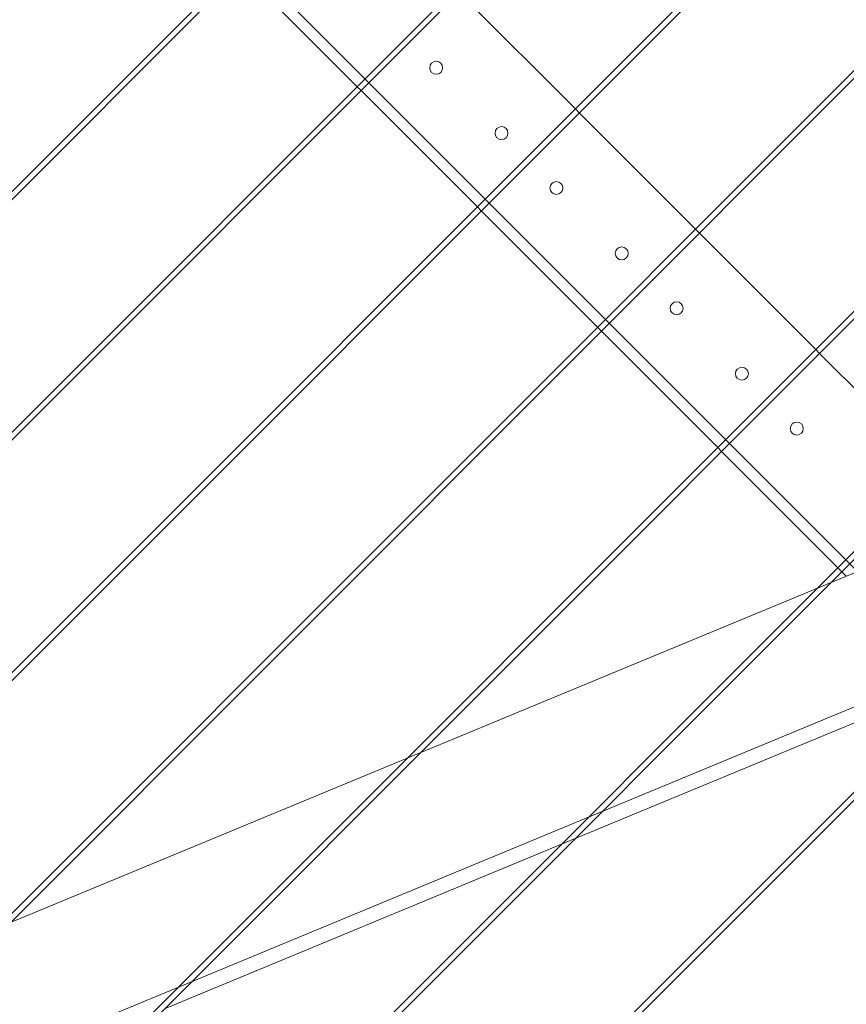
# Model space of a CAD drawing. Units: millimetres. Extents: x -3804 to 10979, y -3904 to 3804.
# Drawn here: x -1144 to -696, y -479 to 53 of the extents above; entities that cross this region are included whole.
import ezdxf

# ---------------------------------------------------------------- set-up
doc = ezdxf.new("R2010")
doc.units = ezdxf.units.MM
doc.header["$MEASUREMENT"] = 0

msp = doc.modelspace()

# ---------------------------------------------------------------- linework, layer by layer
at = {"color": 0, "linetype": 'Continuous', "lineweight": 0}
for p, q in [((308.75, 1286.68), (-1281.18, -303.25)), ((-1281.18, -177.38), (182.88, 1286.68)), ((178.64, 1286.68), (-1281.18, -173.14)), ((312.99, 1286.68), (-1281.18, -307.49)), ((-1281.18, -433.35), (438.85, 1286.68)), ((-1281.18, -437.6), (443.1, 1286.68)), ((508.98, 1226.69), (-1226.69, -508.98)), ((-1225.52, -512.05), (512.05, 1225.52)), ((612.12, 1199.73), (-1203.62, -616.01)), ((-1201.5, -618.14), (614.25, 1197.61)), ((677.18, 1134.68), (-1138.57, -681.07)), ((-1136.44, -683.19), (679.3, 1132.56)), ((742.23, 1069.62), (-1073.51, -746.12)), ((-1071.39, -748.24), (744.35, 1067.5)), ((-1228.68, 293.17), (-690.2, -245.3)), ((-1023.89, 79.9), (-960.96, 16.97)), ((-842.87, 4.95), (-905.8, 67.88)), ((-960.96, 16.97), (-958.84, 14.85)), ((-958.84, 14.85), (-895.9, -48.08)), ((-840.75, 2.83), (-842.87, 4.95)), ((-777.82, -60.1), (-840.75, 2.83)), ((-895.9, -48.08), (-893.78, -50.2)), ((-893.78, -50.2), (-830.85, -113.14)), ((-775.7, -62.23), (-777.82, -60.1)), ((-712.76, -125.16), (-775.7, -62.23)), ((-830.85, -113.14), (-828.73, -115.26)), ((-828.73, -115.26), (-765.8, -178.19)), ((-710.64, -127.28), (-712.76, -125.16)), ((-647.71, -190.21), (-710.64, -127.28)), ((-235.57, -129.51), (-1220.71, -537.57)), ((-765.8, -178.19), (-763.68, -180.31)), ((-763.68, -180.31), (-700.74, -243.24)), ((-661.44, -233.39), (-704.46, -251.21)), ((-700.74, -243.24), (-698.62, -245.37)), ((-698.62, -245.37), (-696.2, -247.79)), ((-711.71, -254.21), (-926.57, -343.21)), ((-704.46, -251.21), (-711.71, -254.21)), ((-843.05, -389.79), (-628.18, -300.79)), ((-933.81, -346.21), (-1148.68, -435.21)), ((-926.57, -343.21), (-933.81, -346.21)), ((-1065.15, -481.79), (-850.29, -392.79)), ((-850.29, -392.79), (-843.05, -389.79))]:
    msp.add_line(p, q, dxfattribs=at)
for centre in [(-918.18, 27.22), (-882.82, -8.13), (-853.12, -37.83), (-817.77, -73.19), (-788.07, -102.88), (-752.72, -138.24), (-723.02, -167.94)]:
    msp.add_circle(centre, 3.5, dxfattribs=at)

doc.saveas('drawing.dxf')
